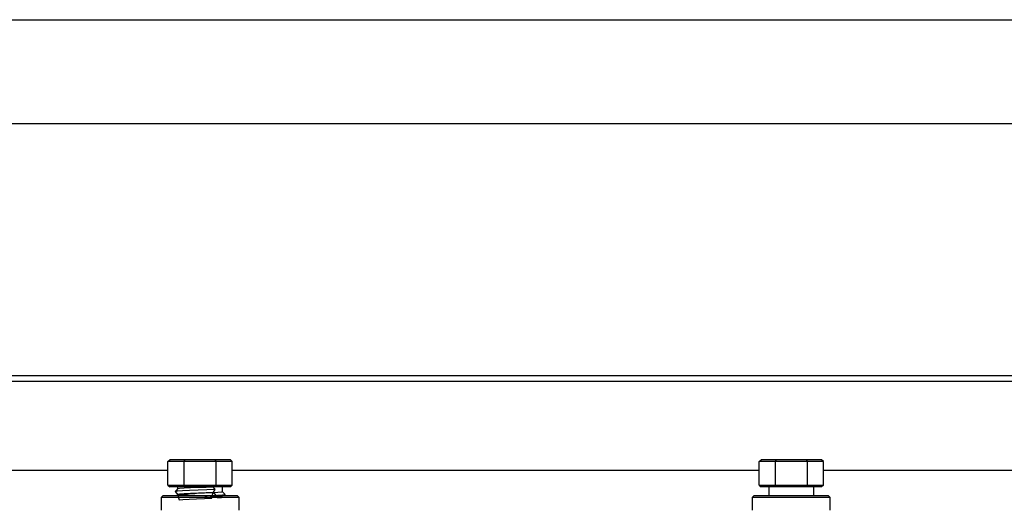
# Model space of a CAD drawing. Units: millimetres. Extents: x 0 to 11880, y 0 to 8400.
# Drawn here: x 4611 to 5027, y 5860 to 6064 of the extents above; entities that cross this region are included whole.
import ezdxf

# ---------------------------------------------------------------- set-up
doc = ezdxf.new("R2010")
doc.units = ezdxf.units.MM
doc.header["$LTSCALE"] = 20
doc.layers.add('AM_0', color=7, linetype='Continuous', lineweight=25)

msp = doc.modelspace()

# ---------------------------------------------------------------- linework, layer by layer
at = {"layer": 'AM_0'}
for p, q in [((4516.8, 6064.45), (5361.8, 6064.45)), ((5351.8, 6020.45), (4526.8, 6020.45)), ((6060.25, 5913.84), (4517.8, 5913.84)), ((4517.8, 5911.55), (6060.25, 5911.55)), ((4673.18, 5877.67), (4674, 5878.37)), ((4673.18, 5867.59), (4673.18, 5877.67)), ((4679.99, 5877.67), (4673.18, 5877.67)), ((4680.4, 5878.37), (4674, 5878.37)), ((4680.4, 5878.37), (4679.99, 5877.67)), ((4679.99, 5877.67), (4679.99, 5867.59)), ((4693.61, 5877.67), (4679.99, 5877.67)), ((4693.2, 5878.37), (4680.4, 5878.37)), ((4693.61, 5877.67), (4693.2, 5878.37)), ((4699.6, 5878.37), (4693.2, 5878.37)), ((4693.61, 5867.59), (4693.61, 5877.67)), ((4700.41, 5877.67), (4693.61, 5877.67)), ((4700.41, 5877.67), (4699.6, 5878.37)), ((4700.41, 5867.59), (4700.41, 5877.67)), ((4923.18, 5877.67), (4924, 5878.37)), ((4923.18, 5867.59), (4923.18, 5877.67)), ((4929.99, 5877.67), (4923.18, 5877.67)), ((4930.4, 5878.37), (4924, 5878.37)), ((4930.4, 5878.37), (4929.99, 5877.67)), ((4929.99, 5877.67), (4929.99, 5867.59)), ((4943.61, 5877.67), (4929.99, 5877.67)), ((4943.2, 5878.37), (4930.4, 5878.37)), ((4943.61, 5877.67), (4943.2, 5878.37)), ((4949.6, 5878.37), (4943.2, 5878.37)), ((4943.61, 5867.59), (4943.61, 5877.67)), ((4950.41, 5877.67), (4943.61, 5877.67)), ((4950.41, 5877.67), (4949.6, 5878.37)), ((4950.41, 5867.59), (4950.41, 5877.67)), ((4673.18, 5873.88), (4522.8, 5873.88)), ((4923.18, 5873.88), (4700.41, 5873.88)), ((6060.25, 5873.88), (4950.41, 5873.88)), ((4673.18, 5867.59), (4679.99, 5867.59)), ((4673.18, 5867.59), (4674, 5866.89)), ((4680.4, 5866.89), (4674, 5866.89)), ((4677.3, 5866.89), (4677.3, 5866)), ((4680.4, 5866.89), (4679.99, 5867.59)), ((4679.99, 5867.59), (4693.61, 5867.59)), ((4693.2, 5866.89), (4680.4, 5866.89)), ((4692.39, 5866.83), (4693.02, 5865.72)), ((4693.61, 5867.59), (4693.2, 5866.89)), ((4699.6, 5866.89), (4693.2, 5866.89)), ((4693.61, 5867.59), (4700.41, 5867.59)), ((4696.3, 5864.75), (4696.3, 5866.89)), ((4700.41, 5867.59), (4699.6, 5866.89)), ((4923.18, 5867.59), (4929.99, 5867.59)), ((4923.18, 5867.59), (4924, 5866.89)), ((4930.4, 5866.89), (4924, 5866.89)), ((4927.3, 5866.89), (4927.3, 5863.12)), ((4929.99, 5867.59), (4943.61, 5867.59)), ((4930.4, 5866.89), (4929.99, 5867.59)), ((4943.2, 5866.89), (4930.4, 5866.89)), ((4943.61, 5867.59), (4943.2, 5866.89)), ((4949.6, 5866.89), (4943.2, 5866.89)), ((4943.61, 5867.59), (4950.41, 5867.59)), ((4946.3, 5863.12), (4946.3, 5866.89)), ((4950.41, 5867.59), (4949.6, 5866.89)), ((4671.01, 5863.12), (4670.3, 5862.41)), ((4670.3, 5862.41), (4670.3, 5857.03)), ((4686.8, 5862.41), (4670.3, 5862.41)), ((4686.8, 5863.12), (4671.01, 5863.12)), ((4677.3, 5863.57), (4676.86, 5863.12)), ((4677.3, 5863.74), (4677.3, 5863.57)), ((4702.59, 5863.12), (4686.8, 5863.12)), ((4703.3, 5862.41), (4686.8, 5862.41)), ((4693.02, 5865.72), (4692.39, 5864.61)), ((4696.87, 5863.12), (4697.38, 5863.64)), ((4703.3, 5862.41), (4702.59, 5863.12)), ((4703.3, 5857.02), (4703.3, 5862.41)), ((4921.01, 5863.12), (4920.3, 5862.41)), ((4920.3, 5862.41), (4920.3, 5857.03)), ((4936.8, 5862.41), (4920.3, 5862.41)), ((4952.59, 5863.12), (4921.01, 5863.12)), ((4953.3, 5862.41), (4936.8, 5862.41)), ((4953.3, 5862.41), (4952.59, 5863.12)), ((4953.3, 5857.02), (4953.3, 5862.41))]:
    msp.add_line(p, q, dxfattribs=at)
at = {"layer": 'AM_0', "flags": 128}
for points in [[(4692.39, 5866.83), (4689.38, 5866.7), (4686.06, 5866.56), (4682.81, 5866.42), (4680.08, 5866.29), (4678.16, 5866.15), (4677.32, 5866.01), (4677.3, 5866)], [(4677.3, 5866), (4676.76, 5865.44), (4676.22, 5864.88)], [(4676.22, 5864.88), (4676.76, 5864.29), (4677.3, 5863.74)], [(4693.02, 5865.72), (4689.67, 5865.58), (4685.98, 5865.45), (4682.36, 5865.31), (4679.32, 5865.17), (4677.18, 5865.03), (4676.25, 5864.9), (4676.37, 5864.85)], [(4677.3, 5863.74), (4677.88, 5861.46), (4679.57, 5861.6), (4682.14, 5861.73), (4685.32, 5861.87), (4688.65, 5862.01), (4691.77, 5862.14), (4692.39, 5864.61), (4694.26, 5862.28), (4695.84, 5862.42), (4696.3, 5862.55), (4695.59, 5862.69), (4693.77, 5862.83), (4691.12, 5862.96), (4687.91, 5863.1), (4684.58, 5863.24), (4681.51, 5863.38), (4679.11, 5863.51), (4677.65, 5863.65), (4677.32, 5863.79), (4678.16, 5863.92), (4680.08, 5864.06), (4682.81, 5864.19), (4686.06, 5864.33), (4689.38, 5864.47), (4692.39, 5864.61)], [(4696.3, 5864.75), (4695.84, 5864.64), (4694.26, 5864.51), (4691.77, 5864.37), (4688.65, 5864.23), (4685.32, 5864.1), (4682.14, 5863.96), (4679.57, 5863.82), (4677.88, 5863.69), (4677.36, 5863.56)], [(4697.38, 5863.64), (4696.84, 5864.22), (4696.3, 5864.78)]]:
    msp.add_lwpolyline(points, dxfattribs=at)
at = {"layer": 'AM_0'}
msp.add_arc((4687, 5963.02), 99.92, 271.0195, 275.9613, dxfattribs=at)

doc.saveas('drawing.dxf')
